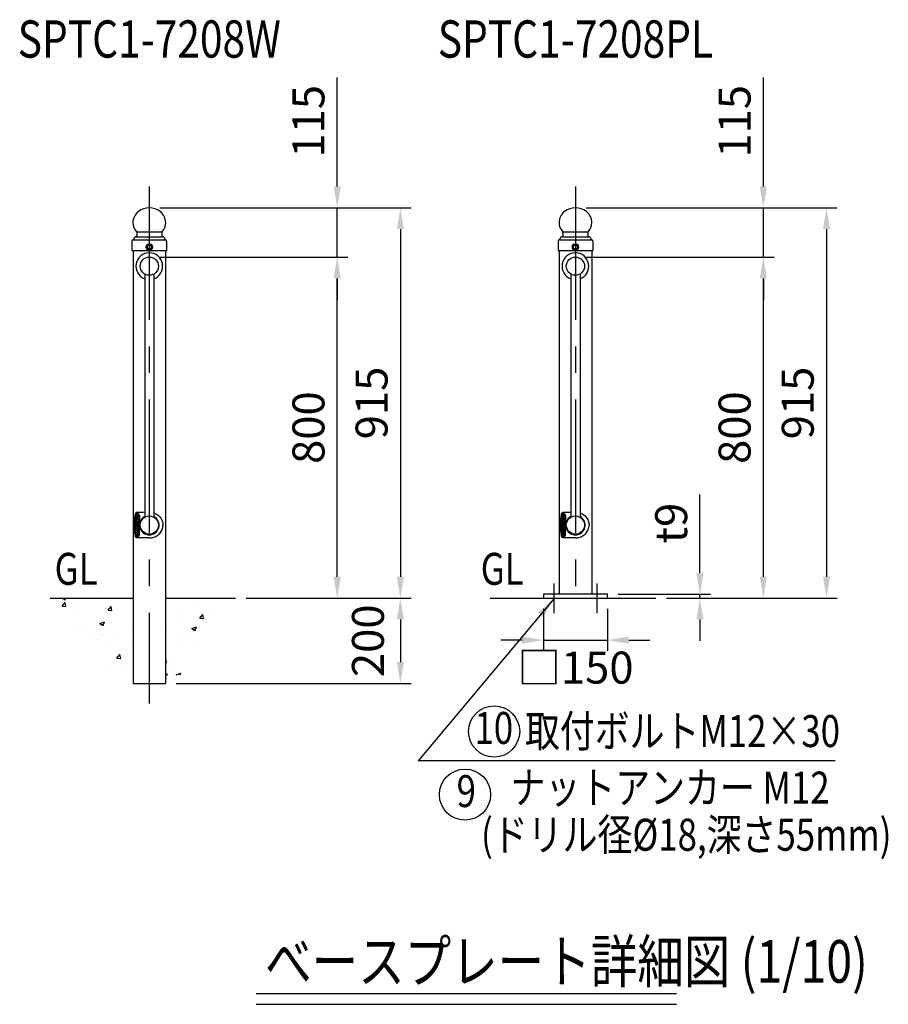
# Model space of a CAD drawing. Extents: x 227 to 9190, y 216 to 6485.
# Drawn here: x 6796 to 8834, y 3634 to 5943 of the extents above; entities that cross this region are included whole.
import ezdxf
from ezdxf.enums import TextEntityAlignment as Align

# ---------------------------------------------------------------- set-up
doc = ezdxf.new("R2010")
doc.units = 0
doc.header["$LTSCALE"] = 250
doc.header["$MEASUREMENT"] = 0
doc.header["$PDMODE"] = 33
doc.header["$PDSIZE"] = 5
doc.linetypes.add('CENTER', pattern=[2, 1.25, -0.25, 0.25, -0.25])
doc.layers.get('0').update_dxf_attribs({"linetype": 'CONTINUOUS'})
doc.layers.get('DEFPOINTS').update_dxf_attribs({"linetype": 'CONTINUOUS'})
for name, color, linetype in [('CENTER', 3, 'CENTER'), ('HATCH', 2, 'CONTINUOUS'), ('KEN', 1, 'CONTINUOUS'), ('MOJI', 6, 'CONTINUOUS'), ('MOJI2', 1, 'CONTINUOUS'), ('SJC', 1, 'CONTINUOUS'), ('SJC2', 7, 'CONTINUOUS'), ('SUNPOU', 4, 'CONTINUOUS')]:
    doc.layers.add(name, color=color, linetype=linetype)
doc.styles.add('EXT08', font='ROMANS', dxfattribs={"width": 0.8, "bigfont": 'EXTFONT'})
doc.styles.get("Standard").update_dxf_attribs({"font": 'ROMANS.SHX', "bigfont": 'BIGFONT.SHX'})
doc.dimstyles.new('SJC', dxfattribs={"dimtxt": 0.18, "dimasz": 0.18, "dimexe": 0.18, "dimexo": 0.0625, "dimgap": 0.09, "dimtad": 0, "dimtih": 1, "dimtoh": 1, "dimdec": 4, "dimzin": 0, "dimdsep": 46, "dimtxsty": 'STANDARD', "dimcen": 0.09, "dimadec": 0, "dimazin": 0, "dimtfac": 1, "dimtdec": 4, "dimtofl": 0, "dimtmove": 0, "dimatfit": 3, "dimfxl": 1, "dimtolj": 1, "dimtzin": 0, "dimarcsym": 0})

# ---------------------------------------------------------------- blocks, each defined once
blk = doc.blocks.new('*D9')
at = {"layer": 'DEFPOINTS', "color": 0}
for p in [(8100, 5386.3), (8541, 5386.3), (8289, 4586.3)]:
    blk.add_point(p, dxfattribs=at)
at = {"layer": 'SUNPOU'}
for p, q in [((8125, 5386.3), (8566, 5386.3)), ((8541, 4636.3), (8541, 5336.3)), ((8314, 4586.3), (8566, 4586.3))]:
    blk.add_line(p, q, dxfattribs=at)
for points in [[(8532.7, 5336.3), (8549.3, 5336.3), (8541, 5386.3)], [(8532.7, 4636.3), (8549.3, 4636.3), (8541, 4586.3)]]:
    blk.add_solid(points, dxfattribs=at)
at = {"layer": 'SUNPOU', "insert": (8473.5, 4986.3), "char_height": 75, "attachment_point": 5, "rotation": 90, "style": 'EXT08'}
blk.add_mtext('\\A1;800', dxfattribs=at)
blk = doc.blocks.new('*X1')
at = {"color": 0}
for p, q in [((7154.5, 4277.4), (7160.2, 4273.6)), ((7160.2, 4273.6), (7161.4, 4277.4)), ((7233.4, 4277.2), (7233.4, 4277.2)), ((7313.4, 4273.8), (7313.4, 4273.8)), ((7475.1, 4276.1), (7475.1, 4276.1)), ((7153.4, 4258.5), (7160.6, 4267.1)), ((7153.4, 4258.5), (7162.4, 4257.7)), ((7162.4, 4257.7), (7160.7, 4267.1)), ((7194.7, 4258.8), (7194.7, 4258.8)), ((7255.2, 4252.5), (7255.2, 4252.5)), ((7261, 4249.1), (7268.2, 4257.7)), ((7270, 4248.3), (7268.2, 4257.7)), ((7271.8, 4269.4), (7271.8, 4269.4)), ((7286, 4251.2), (7286, 4251.2)), ((7473.6, 4267), (7473.6, 4267)), ((7500.6, 4250.9), (7500.6, 4250.9)), ((7191.2, 4238.7), (7191.2, 4238.7)), ((7261, 4249.1), (7270, 4248.3)), ((7423.6, 4240.3), (7423.6, 4240.3)), ((7476.2, 4230.3), (7483.4, 4238.9)), ((7476.2, 4230.3), (7485.2, 4229.5)), ((7485.2, 4229.5), (7483.4, 4238.9)), ((7487.5, 4230), (7487.5, 4230)), ((7192.9, 4208.9), (7192.9, 4208.9)), ((7242.2, 4218.2), (7252.7, 4222.2)), ((7242.2, 4218.2), (7249.7, 4213.2)), ((7249.7, 4213.2), (7252.7, 4222.2)), ((7269.9, 4219.5), (7269.9, 4219.5)), ((7400, 4215), (7400, 4215)), ((7435.6, 4216.9), (7435.6, 4216.9)), ((7457.8, 4206.2), (7468.3, 4210.2)), ((7457.8, 4206.2), (7465.3, 4201.2)), ((7465.3, 4201.2), (7468.3, 4210.2)), ((7473.1, 4221.9), (7473.1, 4221.9)), ((7204.1, 4200.5), (7204.1, 4200.5)), ((7225, 4185), (7225, 4185)), ((7246.5, 4192), (7246.5, 4192)), ((7284.1, 4197), (7284.1, 4197)), ((7284.2, 4197.1), (7284.2, 4197.1)), ((7312.5, 4200), (7312.5, 4200)), ((7421.8, 4190.4), (7421.8, 4190.4)), ((7444.4, 4190.4), (7444.4, 4190.4)), ((7235.8, 4180.4), (7235.8, 4180.4)), ((7268.1, 4169.5), (7268.1, 4169.5)), ((7315.8, 4177), (7315.8, 4177)), ((7396.1, 4157.8), (7396.1, 4157.8)), ((7433.7, 4162.7), (7433.7, 4162.7)), ((7476, 4170.2), (7476, 4170.2)), ((7281.8, 4136.3), (7289.1, 4144.9)), ((7281.8, 4136.3), (7290.8, 4135.5)), ((7290.8, 4135.5), (7289.1, 4144.9)), ((7301.4, 4145.3), (7301.4, 4145.3)), ((7396, 4134.8), (7396.6, 4135.5)), ((7398.4, 4126.1), (7396.6, 4135.5)), ((7420, 4140.4), (7420, 4140.4)), ((7266.3, 4119.6), (7266.3, 4119.6)), ((7396, 4126.3), (7398.4, 4126.1)), ((7414.5, 4114.1), (7414.5, 4114.1)), ((7306.3, 4110.5), (7306.3, 4110.5)), ((7396, 4096.5), (7399.5, 4100.1)), ((7400, 4096.1), (7399.5, 4100.1)), ((7421.3, 4097.4), (7431.8, 4101.5)), ((7421.3, 4097.4), (7421.5, 4097.3)), ((7430.6, 4097.8), (7431.8, 4101.5))]:
    blk.add_line(p, q, dxfattribs=at)
blk = doc.blocks.new('*D15')
at = {"layer": 'DEFPOINTS', "color": 0}
for p in [(8175, 4595.3), (8289, 4586.3), (8392.2, 4595.3)]:
    blk.add_point(p, dxfattribs=at)
at = {"layer": 'SUNPOU', "lineweight": -2}
for p, q in [((8392.2, 4645.3), (8392.2, 4829.6)), ((8200, 4595.3), (8417.2, 4595.3)), ((8314, 4586.3), (8417.2, 4586.3)), ((8392.2, 4586.3), (8392.2, 4595.3)), ((8392.2, 4536.3), (8392.2, 4486.3))]:
    blk.add_line(p, q, dxfattribs=at)
at = {"layer": 'SUNPOU'}
for points in [[(8383.8, 4645.3), (8400.5, 4645.3), (8392.2, 4595.3)], [(8383.8, 4536.3), (8400.5, 4536.3), (8392.2, 4586.3)]]:
    blk.add_solid(points, dxfattribs=at)
at = {"layer": 'SUNPOU', "insert": (8324.7, 4762.4), "char_height": 75, "attachment_point": 5, "rotation": 90, "style": 'EXT08'}
blk.add_mtext('\\A1;t9', dxfattribs=at)
blk = doc.blocks.new('*D16')
at = {"layer": 'DEFPOINTS', "color": 0}
for p in [(7100, 5386.3), (7541, 5386.3), (7302.1, 4586.3)]:
    blk.add_point(p, dxfattribs=at)
at = {"layer": 'SUNPOU'}
for p, q in [((7125, 5386.3), (7566, 5386.3)), ((7541, 4636.3), (7541, 5336.3)), ((7327.1, 4586.3), (7566, 4586.3))]:
    blk.add_line(p, q, dxfattribs=at)
for points in [[(7532.7, 5336.3), (7549.3, 5336.3), (7541, 5386.3)], [(7532.7, 4636.3), (7549.3, 4636.3), (7541, 4586.3)]]:
    blk.add_solid(points, dxfattribs=at)
at = {"layer": 'SUNPOU', "insert": (7473.5, 4986.3), "char_height": 75, "attachment_point": 5, "rotation": 90, "style": 'EXT08'}
blk.add_mtext('\\A1;800', dxfattribs=at)
blk = doc.blocks.new('*D19')
at = {"layer": 'DEFPOINTS', "color": 0}
for p in [(7302.1, 4586.3), (7138.2, 4386.3), (7689.2, 4386.3)]:
    blk.add_point(p, dxfattribs=at)
at = {"layer": 'SUNPOU'}
for p, q in [((7327.1, 4586.3), (7714.2, 4586.3)), ((7689.2, 4536.3), (7689.2, 4436.3)), ((7163.2, 4386.3), (7714.2, 4386.3))]:
    blk.add_line(p, q, dxfattribs=at)
for points in [[(7680.9, 4536.3), (7697.5, 4536.3), (7689.2, 4586.3)], [(7680.9, 4436.3), (7697.5, 4436.3), (7689.2, 4386.3)]]:
    blk.add_solid(points, dxfattribs=at)
at = {"layer": 'SUNPOU', "insert": (7613.1, 4486.3), "char_height": 75, "attachment_point": 5, "rotation": 90, "style": 'EXT08'}
blk.add_mtext('\\A1;200', dxfattribs=at)
blk = doc.blocks.new('*D23')
at = {"layer": 'DEFPOINTS', "color": 0}
for p in [(7100, 5501.9), (7302.1, 4586.3), (7689.2, 4586.3)]:
    blk.add_point(p, dxfattribs=at)
at = {"layer": 'SUNPOU'}
for p, q in [((7125, 5501.9), (7714.2, 5501.9)), ((7689.2, 5451.9), (7689.2, 4636.3)), ((7327.1, 4586.3), (7714.2, 4586.3))]:
    blk.add_line(p, q, dxfattribs=at)
for points in [[(7680.9, 5451.9), (7697.5, 5451.9), (7689.2, 5501.9)], [(7680.9, 4636.3), (7697.5, 4636.3), (7689.2, 4586.3)]]:
    blk.add_solid(points, dxfattribs=at)
at = {"layer": 'SUNPOU', "insert": (7621.7, 5044.1), "char_height": 75, "attachment_point": 5, "rotation": 90, "style": 'EXT08'}
blk.add_mtext('\\A1;915', dxfattribs=at)
blk = doc.blocks.new('*D24')
at = {"layer": 'DEFPOINTS', "color": 0}
for p in [(7100, 5501.9), (7541, 5501.9), (7100, 5386.3)]:
    blk.add_point(p, dxfattribs=at)
at = {"layer": 'SUNPOU', "lineweight": -2}
for p, q in [((7541, 5551.9), (7541, 5807.7)), ((7125, 5501.9), (7566, 5501.9)), ((7541, 5386.3), (7541, 5501.9)), ((7125, 5386.3), (7566, 5386.3)), ((7541, 5336.3), (7541, 5286.3))]:
    blk.add_line(p, q, dxfattribs=at)
at = {"layer": 'SUNPOU'}
for points in [[(7532.7, 5551.9), (7549.3, 5551.9), (7541, 5501.9)], [(7532.7, 5336.3), (7549.3, 5336.3), (7541, 5386.3)]]:
    blk.add_solid(points, dxfattribs=at)
at = {"layer": 'SUNPOU', "insert": (7473.5, 5704.8), "char_height": 75, "attachment_point": 5, "rotation": 90, "style": 'EXT08'}
blk.add_mtext('\\A1;115', dxfattribs=at)
blk = doc.blocks.new('*D25')
at = {"layer": 'DEFPOINTS', "color": 0}
for p in [(8100, 5501.9), (8289, 4586.3), (8689.2, 4586.3)]:
    blk.add_point(p, dxfattribs=at)
at = {"layer": 'SUNPOU'}
for p, q in [((8125, 5501.9), (8714.2, 5501.9)), ((8689.2, 5451.9), (8689.2, 4636.3)), ((8314, 4586.3), (8714.2, 4586.3))]:
    blk.add_line(p, q, dxfattribs=at)
for points in [[(8680.9, 5451.9), (8697.5, 5451.9), (8689.2, 5501.9)], [(8680.9, 4636.3), (8697.5, 4636.3), (8689.2, 4586.3)]]:
    blk.add_solid(points, dxfattribs=at)
at = {"layer": 'SUNPOU', "insert": (8621.7, 5044.1), "char_height": 75, "attachment_point": 5, "rotation": 90, "style": 'EXT08'}
blk.add_mtext('\\A1;915', dxfattribs=at)
blk = doc.blocks.new('*D26')
at = {"layer": 'DEFPOINTS', "color": 0}
for p in [(8100, 5501.9), (8541, 5501.9), (8100, 5386.3)]:
    blk.add_point(p, dxfattribs=at)
at = {"layer": 'SUNPOU', "lineweight": -2}
for p, q in [((8541, 5551.9), (8541, 5807.7)), ((8125, 5501.9), (8566, 5501.9)), ((8541, 5386.3), (8541, 5501.9)), ((8125, 5386.3), (8566, 5386.3)), ((8541, 5336.3), (8541, 5286.3))]:
    blk.add_line(p, q, dxfattribs=at)
at = {"layer": 'SUNPOU'}
for points in [[(8532.7, 5551.9), (8549.3, 5551.9), (8541, 5501.9)], [(8532.7, 5336.3), (8549.3, 5336.3), (8541, 5386.3)]]:
    blk.add_solid(points, dxfattribs=at)
at = {"layer": 'SUNPOU', "insert": (8473.5, 5704.8), "char_height": 75, "attachment_point": 5, "rotation": 90, "style": 'EXT08'}
blk.add_mtext('\\A1;115', dxfattribs=at)
blk = doc.blocks.new('*D30')
at = {"layer": 'DEFPOINTS', "color": 0}
for p in [(8025, 4586.3), (8175, 4586.3), (8175, 4487.8)]:
    blk.add_point(p, dxfattribs=at)
at = {"layer": 'SUNPOU'}
for p, q in [((8025, 4561.3), (8025, 4462.8)), ((8175, 4561.3), (8175, 4462.8)), ((7975, 4487.8), (7925, 4487.8)), ((8025, 4487.8), (8175, 4487.8)), ((8225, 4487.8), (8275, 4487.8))]:
    blk.add_line(p, q, dxfattribs=at)
for points in [[(7975, 4496.1), (7975, 4479.5), (8025, 4487.8)], [(8225, 4496.1), (8225, 4479.5), (8175, 4487.8)]]:
    blk.add_solid(points, dxfattribs=at)
at = {"layer": 'SUNPOU', "insert": (8100, 4423.3), "char_height": 75, "attachment_point": 5, "style": 'EXT08'}
blk.add_mtext('\\A1;□150', dxfattribs=at)

msp = doc.modelspace()

# ---------------------------------------------------------------- linework, layer by layer
at = {"layer": 'CENTER'}
for p, q in [((7100, 5551.94245522), (7100, 4339.22873922)), ((8100, 5551.94245522), (8100, 4556.29245522)), ((8050, 4551.29245522), (8050, 4620.29245522)), ((8150, 4620.29245522), (8150, 4551.29245522))]:
    msp.add_line(p, q, dxfattribs=at)
at = {"layer": 'KEN'}
for p, q in [((7061.85, 5401.94245522), (7061.85, 4386.29245522)), ((7138.15, 5401.94245522), (7138.15, 4386.29245522)), ((8061.85, 5401.94245522), (8061.85, 4595.29245522)), ((8138.15, 5401.94245522), (8138.15, 4595.29245522)), ((7089.15, 5346.55495947), (7089.15, 4776.02995097)), ((7110.85, 5346.55495947), (7110.85, 4776.02995097)), ((8089.15, 5346.55495947), (8089.15, 4776.02995097)), ((8110.85, 5346.55495947), (8110.85, 4776.02995097))]:
    msp.add_line(p, q, dxfattribs=at)
at = {"layer": 'MOJI'}
msp.add_line((8709.46712172, 4204.93019941), (7731.3029526, 4204.93441479), dxfattribs=at)
for centre in [(7909.15614703, 4273.51472754), (7840.75887019, 4125.49553286)]:
    msp.add_circle(centre, 60, dxfattribs=at)
at = {"layer": 'SJC'}
for p, q in [((7070.49999723, 5444.42368252), (7070.49999792, 5436.09166912)), ((7129.49999645, 5444.42368666), (7129.49999576, 5436.09166912)), ((8070.49999723, 5444.42368252), (8070.49999792, 5436.09166912)), ((8129.49999645, 5444.42368666), (8129.49999576, 5436.09166912)), ((7059.39999883, 5424.04245495), (7059.40000075, 5401.94245522)), ((7140.59999485, 5424.04245495), (7140.59999293, 5401.94245522)), ((8059.39999883, 5424.04245495), (8059.40000075, 5401.94245522)), ((8140.59999485, 5424.04245495), (8140.59999293, 5401.94245522)), ((7059.40000075, 5401.94245522), (7140.60000075, 5401.94245522)), ((8059.40000075, 5401.94245522), (8140.60000075, 5401.94245522)), ((6867.24847616, 4586.29245522), (7061.85, 4586.29245522)), ((7138.15, 4586.29245522), (7302.066173, 4586.29245522)), ((7899.999999, 4586.29245522), (8289.01779072, 4586.29245522)), ((8175, 4595.29245522), (8025, 4595.29245522)), ((8025, 4595.29245522), (8025, 4586.29245522)), ((8025, 4586.29245522), (8175, 4586.29245522)), ((8175, 4586.29245522), (8175, 4595.29245522)), ((7061.85, 4386.29245522), (7138.15, 4386.29245522)), ((7351.07656412, 3658.56086809), (8337.55761001, 3658.56086809)), ((7351.07656412, 3633.56086809), (8337.55761001, 3633.56086809))]:
    msp.add_line(p, q, dxfattribs=at)
for centre in [(7100, 4757.64245522), (8100, 4757.64245522)]:
    msp.add_circle(centre, 21.35, dxfattribs=at)
for centre, radius, start, end in [((7099.99999489, 5459.94245522), 42, 52.3600984268, 127.6399015732), ((8099.99999489, 5459.94245522), 42, 52.3600984268, 127.6399015732), ((7094.50372389, 5467.06923606), 33, 127.6399015732, 180), ((7105.49626979, 5467.06923606), 33, 0, 52.3600984268), ((8094.50372389, 5467.06923606), 33, 127.6399015732, 180), ((8105.49626979, 5467.06923606), 33, 0, 52.3600984268), ((7091.50372389, 5467.06923606), 30, 180, 223.3323301776), ((7108.49626588, 5467.06923606), 30, 316.6676797114, 0), ((8091.50372389, 5467.06923606), 30, 180, 223.3323301776), ((8108.49626588, 5467.06923606), 30, 316.6676797114, 0), ((7061.91427602, 5428.60501248), 1.5, 277.3153908234, 356.4640787743), ((7069.39999848, 5428.14245522), 6, 96.4594538151, 176.4640787743), ((7068.49999792, 5436.09166895), 2, 276.4594538151, 0.0000047492), ((7067.49999723, 5444.42368227), 3, 0.0000047492, 43.3323301776), ((7131.49999576, 5436.09166895), 2, 179.9999952508, 263.5405461849), ((7132.49999645, 5444.42368641), 3, 136.6676797114, 179.9999952508), ((7130.5999952, 5428.14245522), 6, 3.5359212257, 83.5405461849), ((7138.08571767, 5428.60501248), 1.5, 183.5359212257, 262.6846091766), ((8061.91427602, 5428.60501248), 1.5, 277.3153908234, 356.4640787743), ((8069.39999848, 5428.14245522), 6, 96.4594538151, 176.4640787743), ((8068.49999792, 5436.09166895), 2, 276.4594538151, 0.0000047492), ((8067.49999723, 5444.42368227), 3, 0.0000047492, 43.3323301776), ((8131.49999576, 5436.09166895), 2, 179.9999952508, 263.5405461849), ((8132.49999645, 5444.42368641), 3, 136.6676797114, 179.9999952508), ((8130.5999952, 5428.14245522), 6, 3.5359212257, 83.5405461849), ((8138.08571767, 5428.60501248), 1.5, 183.5359212257, 262.6846091766), ((7062.49999883, 5424.04245522), 3.1, 97.3153908234, 180.0000049651), ((7137.49999485, 5424.04245522), 3.1, 359.9999950349, 82.6846091766), ((8062.49999883, 5424.04245522), 3.1, 97.3153908234, 180.0000049651), ((8137.49999485, 5424.04245522), 3.1, 359.9999950349, 82.6846091766)]:
    msp.add_arc(centre, radius, start, end, dxfattribs=at)
at = {"layer": 'SJC2'}
for p, q in [((7069.39999848, 5434.14245522), (7130.38160294, 5434.14245522)), ((7070.49999713, 5445.64860437), (7129.49999656, 5445.6486082)), ((8069.39999848, 5434.14245522), (8130.38160294, 5434.14245522)), ((8070.49999713, 5445.64860437), (8129.49999656, 5445.6486082)), ((7062.49999883, 5427.14245522), (7137.39999884, 5427.14245522)), ((7104.5607017, 5415.94245522), (7095.4392983, 5415.94245522)), ((7104.5607017, 5414.94245522), (7095.4392983, 5414.94245522)), ((7104.5607017, 5404.94245522), (7095.4392983, 5404.94245522)), ((8062.49999883, 5427.14245522), (8137.39999884, 5427.14245522)), ((8104.5607017, 5415.94245522), (8095.4392983, 5415.94245522)), ((8104.5607017, 5414.94245522), (8095.4392983, 5414.94245522)), ((8104.5607017, 5404.94245522), (8095.4392983, 5404.94245522)), ((7104.5607017, 5403.94245522), (7095.4392983, 5403.94245522)), ((8104.5607017, 5403.94245522), (8095.4392983, 5403.94245522)), ((7072.059, 4787.29245522), (7072.04694821, 4787.29245522)), ((7110.85, 4786.09604354), (7110.94439423, 4786.06790879)), ((7110.94439423, 4786.06790879), (7113.52353402, 4785.05801756)), ((7113.52353402, 4785.05801756), (7115.99974964, 4783.83947547)), ((7115.99974964, 4783.83947547), (7118.35419561, 4782.42155635)), ((7118.35419561, 4782.42155635), (7120.56895315, 4780.81505141)), ((8072.059, 4787.29245522), (8072.04694821, 4787.29245522)), ((8110.85, 4786.09604354), (8110.94439423, 4786.06790879)), ((8110.94439423, 4786.06790879), (8113.52353402, 4785.05801756)), ((8113.52353402, 4785.05801756), (8115.99974964, 4783.83947547)), ((8115.99974964, 4783.83947547), (8118.35419561, 4782.42155635)), ((8118.35419561, 4782.42155635), (8120.56895315, 4780.81505141)), ((7067.469, 4757.64245522), (7067.469, 4780.14245522)), ((7068.328, 4780.14245522), (7068.328, 4757.64245522)), ((7068.54460123, 4780.14245522), (7068.54460123, 4757.64245522)), ((7075.485, 4780.14245522), (7075.485, 4757.64245522)), ((7075.785, 4780.14245522), (7075.785, 4757.64245522)), ((7076.787, 4780.14245522), (7076.787, 4757.64245522)), ((7120.56895315, 4780.81505141), (7122.62716664, 4779.03218714)), ((7122.62716664, 4779.03218714), (7124.51317182, 4777.0865322)), ((7124.51317182, 4777.0865322), (7126.21261506, 4774.99289421)), ((7126.21261506, 4774.99289421), (7127.71256256, 4772.76720701)), ((7127.71256256, 4772.76720701), (7129.00159883, 4770.42640942)), ((7129.00159883, 4770.42640942), (7130.06991351, 4767.98831634)), ((7130.06991351, 4767.98831634), (7130.90937608, 4765.47148312)), ((7130.90937608, 4765.47148312), (7131.51359774, 4762.89506438)), ((7131.51359774, 4762.89506438), (7131.87797998, 4760.27866823)), ((7131.87797998, 4760.27866823), (7131.99974964, 4757.64220701)), ((7131.87797998, 4760.27866823), (7131.99974964, 4757.64220701)), ((8067.469, 4757.64245522), (8067.469, 4780.14245522)), ((8068.328, 4780.14245522), (8068.328, 4757.64245522)), ((8068.54460123, 4780.14245522), (8068.54460123, 4757.64245522)), ((8075.485, 4780.14245522), (8075.485, 4757.64245522)), ((8075.785, 4780.14245522), (8075.785, 4757.64245522)), ((8076.787, 4780.14245522), (8076.787, 4757.64245522)), ((8120.56895315, 4780.81505141), (8122.62716664, 4779.03218714)), ((8122.62716664, 4779.03218714), (8124.51317182, 4777.0865322)), ((8124.51317182, 4777.0865322), (8126.21261506, 4774.99289421)), ((8126.21261506, 4774.99289421), (8127.71256256, 4772.76720701)), ((8127.71256256, 4772.76720701), (8129.00159883, 4770.42640942)), ((8129.00159883, 4770.42640942), (8130.06991351, 4767.98831634)), ((8130.06991351, 4767.98831634), (8130.90937608, 4765.47148312)), ((8130.90937608, 4765.47148312), (8131.51359774, 4762.89506438)), ((8131.51359774, 4762.89506438), (8131.87797998, 4760.27866823)), ((8131.87797998, 4760.27866823), (8131.99974964, 4757.64220701)), ((8131.87797998, 4760.27866823), (8131.99974964, 4757.64220701)), ((7067.469, 4757.64245522), (7067.469, 4735.14245522)), ((7068.328, 4735.14245522), (7068.328, 4757.64245522)), ((7068.54460123, 4735.14245522), (7068.54460123, 4757.64245522)), ((7075.485, 4735.14245522), (7075.485, 4757.64245522)), ((7075.785, 4735.14245522), (7075.785, 4757.64245522)), ((7076.787, 4735.14245522), (7076.787, 4757.64245522)), ((7120.56895315, 4734.46985903), (7122.62716664, 4736.2527233)), ((7122.62716664, 4736.2527233), (7124.51317182, 4738.19837824)), ((7124.51317182, 4738.19837824), (7126.21261506, 4740.29201623)), ((7126.21261506, 4740.29201623), (7127.71256256, 4742.51770343)), ((7127.71256256, 4742.51770343), (7129.00159883, 4744.85850101)), ((7129.00159883, 4744.85850101), (7130.06991351, 4747.29659409)), ((7130.06991351, 4747.29659409), (7130.90937608, 4749.81342732)), ((7130.90937608, 4749.81342732), (7131.51359774, 4752.38984606)), ((7131.51359774, 4752.38984606), (7131.87797998, 4755.00624221)), ((7131.87797998, 4755.00624221), (7131.99974964, 4757.64270343)), ((7131.87797998, 4755.00624221), (7131.99974964, 4757.64270343)), ((8067.469, 4757.64245522), (8067.469, 4735.14245522)), ((8068.328, 4735.14245522), (8068.328, 4757.64245522)), ((8068.54460123, 4735.14245522), (8068.54460123, 4757.64245522)), ((8075.485, 4735.14245522), (8075.485, 4757.64245522)), ((8075.785, 4735.14245522), (8075.785, 4757.64245522)), ((8076.787, 4735.14245522), (8076.787, 4757.64245522)), ((8120.56895315, 4734.46985903), (8122.62716664, 4736.2527233)), ((8122.62716664, 4736.2527233), (8124.51317182, 4738.19837824)), ((8124.51317182, 4738.19837824), (8126.21261506, 4740.29201623)), ((8126.21261506, 4740.29201623), (8127.71256256, 4742.51770343)), ((8127.71256256, 4742.51770343), (8129.00159883, 4744.85850101)), ((8129.00159883, 4744.85850101), (8130.06991351, 4747.29659409)), ((8130.06991351, 4747.29659409), (8130.90937608, 4749.81342732)), ((8130.90937608, 4749.81342732), (8131.51359774, 4752.38984606)), ((8131.51359774, 4752.38984606), (8131.87797998, 4755.00624221)), ((8131.87797998, 4755.00624221), (8131.99974964, 4757.64270343)), ((8131.87797998, 4755.00624221), (8131.99974964, 4757.64270343)), ((7072.059, 4727.99245522), (7072.04694821, 4727.99245522)), ((7099.99974964, 4727.39270343), (7102.78873341, 4727.50781381)), ((7102.78873341, 4727.50781381), (7105.55649133, 4727.8522689)), ((7105.55649133, 4727.8522689), (7108.28195909, 4728.42344718)), ((7108.28195909, 4728.42344718), (7110.94439423, 4729.21700165)), ((7110.94439423, 4729.21700165), (7113.52353402, 4730.22689287)), ((7113.52353402, 4730.22689287), (7115.99974964, 4731.44543497)), ((7115.99974964, 4731.44543497), (7118.35419561, 4732.86335409)), ((7118.35419561, 4732.86335409), (7120.56895315, 4734.46985903)), ((8072.059, 4727.99245522), (8072.04694821, 4727.99245522)), ((8099.99974964, 4727.39270343), (8102.78873341, 4727.50781381)), ((8102.78873341, 4727.50781381), (8105.55649133, 4727.8522689)), ((8105.55649133, 4727.8522689), (8108.28195909, 4728.42344718)), ((8108.28195909, 4728.42344718), (8110.94439423, 4729.21700165)), ((8110.94439423, 4729.21700165), (8113.52353402, 4730.22689287)), ((8113.52353402, 4730.22689287), (8115.99974964, 4731.44543497)), ((8115.99974964, 4731.44543497), (8118.35419561, 4732.86335409)), ((8118.35419561, 4732.86335409), (8120.56895315, 4734.46985903))]:
    msp.add_line(p, q, dxfattribs=at)
for centre, radius in [((7100, 5409.94245522), 4.526661), ((8100, 5409.94245522), 4.526661), ((7100, 5364.94245522), 21.35), ((8100, 5364.94245522), 21.35)]:
    msp.add_circle(centre, radius, dxfattribs=at)
for centre, radius, start, end in [((7100, 5409.94245522), 8, 139.2486367043, 220.7513632957), ((7100, 5409.94245522), 7, 137.3576900201, 222.6423099799), ((7095.4392983, 5414.14245522), 1.8, 90, 137.3576900201), ((7095.4392983, 5405.74245522), 1.8, 222.6423099799, 270), ((7095.4392983, 5414.14245522), 0.8, 90, 137.3576900201), ((7095.4392983, 5405.74245522), 0.8, 222.6423099799, 270), ((7104.5607017, 5414.14245522), 1.8, 42.6423099799, 90), ((7104.5607017, 5414.14245522), 0.8, 42.6423099799, 90), ((7104.5607017, 5405.74245522), 0.8, 270, 317.3576900201), ((7104.5607017, 5405.74245522), 1.8, 270, 317.3576900201), ((7100, 5409.94245522), 7, 317.3576900201, 42.6423099799), ((7100, 5409.94245522), 8, 319.2486367043, 40.7513632957), ((8100, 5409.94245522), 8, 139.2486367043, 220.7513632957), ((8100, 5409.94245522), 7, 137.3576900201, 222.6423099799), ((8095.4392983, 5414.14245522), 1.8, 90, 137.3576900201), ((8095.4392983, 5405.74245522), 1.8, 222.6423099799, 270), ((8095.4392983, 5414.14245522), 0.8, 90, 137.3576900201), ((8095.4392983, 5405.74245522), 0.8, 222.6423099799, 270), ((8104.5607017, 5414.14245522), 1.8, 42.6423099799, 90), ((8104.5607017, 5414.14245522), 0.8, 42.6423099799, 90), ((8104.5607017, 5405.74245522), 0.8, 270, 317.3576900201), ((8104.5607017, 5405.74245522), 1.8, 270, 317.3576900201), ((8100, 5409.94245522), 7, 317.3576900201, 42.6423099799), ((8100, 5409.94245522), 8, 319.2486367043, 40.7513632957), ((7100, 5364.94245522), 31.3499985, 290.2485015499, 249.7514984501), ((8100, 5364.94245522), 31.3499985, 290.2485015499, 249.7514984501), ((7164.31798616, 4760.6676148), 100.08071766, 167.0457601177, 181.7321546641), ((7072.04694821, 4781.89245522), 5.4, 89.8721263889, 167.0457601177), ((7072.128, 4780.14245522), 4.659, 0, 180), ((7072.0565, 4780.14245522), 3.7285, 0, 180), ((8164.31798616, 4760.6676148), 100.08071766, 167.0457601177, 181.7321546641), ((8072.04694821, 4781.89245522), 5.4, 89.8721263889, 167.0457601177), ((8072.128, 4780.14245522), 4.659, 0, 180), ((8072.0565, 4780.14245522), 3.7285, 0, 180), ((7100, 4757.64245522), 22.9, 118.281190046, 61.718809954), ((8100, 4757.64245522), 22.9, 118.281190046, 61.718809954), ((7164.31798616, 4754.61729564), 100.08071766, 178.2678453359, 192.9542398823), ((7072.128, 4735.14245522), 4.659, 180, 0), ((7072.0565, 4735.14245522), 3.7285, 180, 360), ((8164.31798616, 4754.61729564), 100.08071766, 178.2678453359, 192.9542398823), ((8072.128, 4735.14245522), 4.659, 180, 0), ((8072.0565, 4735.14245522), 3.7285, 180, 360), ((7072.04694821, 4733.39245522), 5.4, 192.9542398823, 270.1278736111), ((8072.04694821, 4733.39245522), 5.4, 192.9542398823, 270.1278736111)]:
    msp.add_arc(centre, radius, start, end, dxfattribs=at)
at = {"layer": 'SJC2', "extrusion": (0, 0, -1)}
for centre, major_axis, ratio, start_param, end_param in [((7072.05860123, 4780.14245522), (3.514, 0), 0.9960159363, -3.1415926536, -1.5707963268), ((7071.90260123, 4780.14245522), (0, 1.5), 0.9166666667, 3.1415926536, 6.2831853072), ((7071.90260123, 4780.14245522), (1.6, 0), 0.9375, -1.5707963268, 1.5707963268), ((7072.05860123, 4780.14245522), (0, 3.5), 0.9789710782, 0, 1.5707963268), ((8072.05860123, 4780.14245522), (3.514, 0), 0.9960159363, -3.1415926536, -1.5707963268), ((8071.90260123, 4780.14245522), (0, 1.5), 0.9166666667, 3.1415926536, 6.2831853072), ((8071.90260123, 4780.14245522), (1.6, 0), 0.9375, -1.5707963268, 1.5707963268), ((8072.05860123, 4780.14245522), (0, 3.5), 0.9789710782, 0, 1.5707963268), ((7071.90260123, 4775.14245522), (0, 1.5), 0.9166666667, 3.1415926536, 6.2831853072), ((7071.90260123, 4770.14245522), (0, 1.5), 0.9166666667, 3.1415926536, 6.2831853072), ((7071.90260123, 4765.14245522), (0, 1.5), 0.9166666667, 3.1415926536, 6.2831853072), ((7071.90260123, 4760.14245522), (0, 1.5), 0.9166666667, 3.1415926536, 6.2831853072), ((7071.90260123, 4775.14245522), (1.6, 0), 0.9375, -1.5707963268, 1.5707963268), ((7071.90260123, 4770.14245522), (1.6, 0), 0.9375, -1.5707963268, 1.5707963268), ((7071.90260123, 4765.14245522), (1.6, 0), 0.9375, -1.5707963268, 1.5707963268), ((7071.90260123, 4760.14245522), (1.6, 0), 0.9375, -1.5707963268, 1.5707963268), ((8071.90260123, 4775.14245522), (0, 1.5), 0.9166666667, 3.1415926536, 6.2831853072), ((8071.90260123, 4770.14245522), (0, 1.5), 0.9166666667, 3.1415926536, 6.2831853072), ((8071.90260123, 4765.14245522), (0, 1.5), 0.9166666667, 3.1415926536, 6.2831853072), ((8071.90260123, 4760.14245522), (0, 1.5), 0.9166666667, 3.1415926536, 6.2831853072), ((8071.90260123, 4775.14245522), (1.6, 0), 0.9375, -1.5707963268, 1.5707963268), ((8071.90260123, 4770.14245522), (1.6, 0), 0.9375, -1.5707963268, 1.5707963268), ((8071.90260123, 4765.14245522), (1.6, 0), 0.9375, -1.5707963268, 1.5707963268), ((8071.90260123, 4760.14245522), (1.6, 0), 0.9375, -1.5707963268, 1.5707963268)]:
    msp.add_ellipse(centre, major_axis=major_axis, ratio=ratio, start_param=start_param, end_param=end_param, dxfattribs=at)
at = {"layer": 'SJC2'}
for centre, major_axis, ratio, start_param, end_param in [((7072.05860123, 4735.14245522), (-3.514, 0), 0.9960159363, 0, 1.5707963268), ((7071.90260123, 4755.14245522), (0, -1.5), 0.9166666667, 3.1415926536, 6.2831853072), ((7071.90260123, 4750.14245522), (0, -1.5), 0.9166666667, 3.1415926536, 6.2831853072), ((7071.90260123, 4745.14245522), (0, -1.5), 0.9166666667, 3.1415926536, 6.2831853072), ((7071.90260123, 4740.14245522), (0, -1.5), 0.9166666667, 3.1415926536, 6.2831853072), ((7071.90260123, 4735.14245522), (0, -1.5), 0.9166666667, 3.1415926536, 6.2831853072), ((7071.90260123, 4755.14245522), (1.6, 0), 0.9375, -1.5707963268, 1.5707963268), ((7071.90260123, 4750.14245522), (1.6, 0), 0.9375, -1.5707963268, 1.5707963268), ((7071.90260123, 4745.14245522), (1.6, 0), 0.9375, -1.5707963268, 1.5707963268), ((7071.90260123, 4740.14245522), (1.6, 0), 0.9375, -1.5707963268, 1.5707963268), ((7071.90260123, 4735.14245522), (1.6, 0), 0.9375, -1.5707963268, 1.5707963268), ((7072.05860123, 4735.14245522), (0, 3.5), 0.9789710782, 3.1415926536, 4.7123889804), ((8072.05860123, 4735.14245522), (-3.514, 0), 0.9960159363, 0, 1.5707963268), ((8071.90260123, 4755.14245522), (0, -1.5), 0.9166666667, 3.1415926536, 6.2831853072), ((8071.90260123, 4750.14245522), (0, -1.5), 0.9166666667, 3.1415926536, 6.2831853072), ((8071.90260123, 4745.14245522), (0, -1.5), 0.9166666667, 3.1415926536, 6.2831853072), ((8071.90260123, 4740.14245522), (0, -1.5), 0.9166666667, 3.1415926536, 6.2831853072), ((8071.90260123, 4735.14245522), (0, -1.5), 0.9166666667, 3.1415926536, 6.2831853072), ((8071.90260123, 4755.14245522), (1.6, 0), 0.9375, -1.5707963268, 1.5707963268), ((8071.90260123, 4750.14245522), (1.6, 0), 0.9375, -1.5707963268, 1.5707963268), ((8071.90260123, 4745.14245522), (1.6, 0), 0.9375, -1.5707963268, 1.5707963268), ((8071.90260123, 4740.14245522), (1.6, 0), 0.9375, -1.5707963268, 1.5707963268), ((8071.90260123, 4735.14245522), (1.6, 0), 0.9375, -1.5707963268, 1.5707963268), ((8072.05860123, 4735.14245522), (0, 3.5), 0.9789710782, 3.1415926536, 4.7123889804)]:
    msp.add_ellipse(centre, major_axis=major_axis, ratio=ratio, start_param=start_param, end_param=end_param, dxfattribs=at)
for points, knots in [([(7089.15, 4787.58366555), (7087.03929463, 4787.52997602), (7081.34295382, 4787.40004153), (7075.64533114, 4787.33401511), (7072.059, 4787.29245522)], [10.8539581005, 10.8539581005, 10.8539581005, 10.8539581005, 17.1881492841, 27.9476804752, 27.9476804752, 27.9476804752, 27.9476804752]), ([(8089.15, 4787.58366555), (8087.03929463, 4787.52997602), (8081.34295382, 4787.40004153), (8075.64533114, 4787.33401511), (8072.059, 4787.29245522)], [10.8539581005, 10.8539581005, 10.8539581005, 10.8539581005, 17.1881492841, 27.9476804752, 27.9476804752, 27.9476804752, 27.9476804752]), ([(7099.99974964, 4727.39270343), (7094.27276031, 4727.56415938), (7084.96075903, 4727.84294427), (7075.64533114, 4727.95089532), (7072.059, 4727.99245522)], [0, 0, 0, 0, 17.1881492841, 27.9476804752, 27.9476804752, 27.9476804752, 27.9476804752]), ([(8099.99974964, 4727.39270343), (8094.27276031, 4727.56415938), (8084.96075903, 4727.84294427), (8075.64533114, 4727.95089532), (8072.059, 4727.99245522)], [0, 0, 0, 0, 17.1881492841, 27.9476804752, 27.9476804752, 27.9476804752, 27.9476804752])]:
    msp.add_open_spline(points, degree=3, knots=knots, dxfattribs=at)

# ---------------------------------------------------------------- block references
at = {"layer": 'HATCH'}
msp.add_blockref('*X1', (-257.89512953, 308.89308985), dxfattribs=at)

# ---------------------------------------------------------------- texts
at = {"layer": 'MOJI', "style": 'EXT08', "width": 0.8}
for s, height, p in [('SPTC1-7208W', 87.5, (7100, 5886.52759122)), ('SPTC1-7208PL', 87.5, (8100, 5886.52759122)), ('10', 75, (7908.42517087, 4272.07406219)), ('9', 75, (7843.80557327, 4124.05486751))]:
    msp.add_text(s, height=height, dxfattribs=at).set_placement(p, align=Align.MIDDLE)
for p in [(6877.89887882, 4617.53363535), (7877.73294739, 4617.53363535)]:
    msp.add_text('GL', height=75, dxfattribs=at).set_placement(p)
for s, p in [('取付ボルトM12×30', (7981.63973261, 4237.021897)), ('ナットアンカー M12', (7947.88930762, 4104.40589027)), ('(ドリル径%%c18,深さ55mm)', (7878.51819162, 3993.8389183))]:
    msp.add_text(s, height=75, rotation=359.9997243262, dxfattribs=at).set_placement(p)
at = {"layer": 'MOJI2', "style": 'EXT08', "width": 0.8}
msp.add_text('べースプレート詳細図 (1/10)', height=100, dxfattribs=at).set_placement((7372.02389909, 3684.13804764))

# ---------------------------------------------------------------- dimensions: what is measured, and where the dimension line sits
at = {"layer": 'SUNPOU'}
for base, p1, p2, picture, middle in [((7541.00211036, 5501.94245522), (7100, 5386.29245522), (7100, 5501.94245522), '*D24', (7541.00211036, 5704.79959808)), ((8541.00211036, 5501.94245522), (8100, 5386.29245522), (8100, 5501.94245522), '*D26', (8541.00211036, 5704.79959808))]:
    dim = msp.add_linear_dim(base=base, p1=p1, p2=p2, angle=90, text='115', dimstyle='SJC', override={"dimscale": 25, "dimtxt": 3, "dimasz": 2, "dimexe": 1, "dimexo": 1, "dimgap": 1.2, "dimtad": 1, "dimtih": 0, "dimtoh": 0, "dimdec": 8, "dimzin": 8, "dimtxsty": 'EXT08', "dimclrd": 256, "dimclre": 256, "dimclrt": 256, "dimaunit": 1, "dimtofl": 1}, dxfattribs=at)
    dim.commit()
    dim.dimension.update_dxf_attribs({"geometry": picture, "text_midpoint": middle, "dimtype": 160})
for base, p1, p2, text, override, picture, middle in [((7689.20862889, 4586.29245522), (7100, 5501.94245522), (7302.066173, 4586.29245522), '915', {"dimscale": 25, "dimtxt": 3, "dimasz": 2, "dimexe": 1, "dimexo": 1, "dimgap": 1.2, "dimtad": 1, "dimtih": 0, "dimtoh": 0, "dimdec": 8, "dimzin": 8, "dimtxsty": 'EXT08', "dimclrd": 256, "dimclre": 256, "dimclrt": 256, "dimaunit": 1, "dimtofl": 1, "dimtmove": 2}, '*D23', (7621.70862889, 5044.11745522)), ((8689.20862889, 4586.29245522), (8100, 5501.94245522), (8289.01779072, 4586.29245522), '915', {"dimscale": 25, "dimtxt": 3, "dimasz": 2, "dimexe": 1, "dimexo": 1, "dimgap": 1.2, "dimtad": 1, "dimtih": 0, "dimtoh": 0, "dimdec": 8, "dimzin": 8, "dimtxsty": 'EXT08', "dimclrd": 256, "dimclre": 256, "dimclrt": 256, "dimaunit": 1, "dimtofl": 1, "dimtmove": 2}, '*D25', (8621.70862889, 5044.11745522)), ((8392.15013465, 4595.29245522), (8289.01779072, 4586.29245522), (8175, 4595.29245522), 't<>', {"dimscale": 25, "dimtxt": 3, "dimasz": 2, "dimexe": 1, "dimexo": 1, "dimgap": 1.2, "dimtad": 1, "dimtih": 0, "dimtoh": 0, "dimdec": 1, "dimzin": 8, "dimtxsty": 'EXT08', "dimclrd": 256, "dimclre": 256, "dimclrt": 256, "dimaunit": 1, "dimtofl": 1}, '*D15', (8324.65013465, 4762.43531236))]:
    dim = msp.add_linear_dim(base=base, p1=p1, p2=p2, angle=90, text=text, dimstyle='SJC', override=override, dxfattribs=at)
    dim.commit()
    dim.dimension.update_dxf_attribs({"geometry": picture, "text_midpoint": middle})
for base, p1, p2, picture, middle in [((7541.0021103636, 5386.2924552183), (7302.066173, 4586.2924552183), (7100, 5386.2924552183), '*D16', (7473.5021103636, 4986.2924552183)), ((8541.0021103636, 5386.2924552183), (8289.0177907161, 4586.2924552183), (8100, 5386.2924552183), '*D9', (8473.5021103636, 4986.2924552183))]:
    dim = msp.add_linear_dim(base=base, p1=p1, p2=p2, angle=90, dimstyle='SJC', override={"dimscale": 25, "dimtxt": 3, "dimasz": 2, "dimexe": 1, "dimexo": 1, "dimgap": 1.2, "dimtad": 1, "dimtih": 0, "dimtoh": 0, "dimdec": 8, "dimzin": 8, "dimtxsty": 'EXT08', "dimclrd": 256, "dimclre": 256, "dimclrt": 256, "dimaunit": 1, "dimtofl": 1, "dimtmove": 2}, dxfattribs=at)
    dim.commit()
    dim.dimension.update_dxf_attribs({"geometry": picture, "text_midpoint": middle})
dim = msp.add_linear_dim(base=(7689.20862889, 4386.29245522), p1=(7302.066173, 4586.29245522), p2=(7138.15, 4386.29245522), angle=90, dimstyle='SJC', override={"dimscale": 25, "dimtxt": 3, "dimasz": 2, "dimexe": 1, "dimexo": 1, "dimgap": 1.2, "dimtad": 1, "dimtih": 0, "dimtoh": 0, "dimdec": 2, "dimzin": 8, "dimtxsty": 'EXT08', "dimclrd": 256, "dimclre": 256, "dimclrt": 256, "dimaunit": 1, "dimtofl": 1, "dimtmove": 2}, dxfattribs=at)
dim.commit()
dim.dimension.update_dxf_attribs({"geometry": '*D19', "text_midpoint": (7613.09921098, 4486.29245522), "dimtype": 160})
dim = msp.add_linear_dim(base=(8175, 4487.81007671), p1=(8025, 4586.29245522), p2=(8175, 4586.29245522), text='□<>', dimstyle='SJC', override={"dimscale": 25, "dimtxt": 3, "dimasz": 2, "dimexe": 1, "dimexo": 1, "dimgap": 1.2, "dimtad": 1, "dimtih": 0, "dimtoh": 0, "dimdec": 1, "dimzin": 8, "dimtxsty": 'EXT08', "dimclrd": 256, "dimclre": 256, "dimclrt": 256, "dimaunit": 1, "dimtofl": 1, "dimtmove": 2}, dxfattribs=at)
dim.commit()
dim.dimension.update_dxf_attribs({"geometry": '*D30', "text_midpoint": (8100, 4423.34622377), "dimtype": 160})

# ---------------------------------------------------------------- leaders
at = {"layer": 'MOJI'}
msp.add_leader([(8050, 4585.79245522), (7731.3029526, 4204.93441479)], dimstyle='SJC', override={"dimscale": 25, "dimtxt": 3, "dimasz": 2, "dimexe": 1, "dimexo": 1, "dimgap": 1.2, "dimtad": 1, "dimtih": 0, "dimtoh": 0, "dimdec": 2, "dimzin": 8, "dimtxsty": 'EXT08', "dimclrd": 256, "dimclre": 256, "dimclrt": 256, "dimaunit": 1, "dimtofl": 1, "dimtmove": 2}, dxfattribs=at)

doc.saveas('drawing.dxf')
